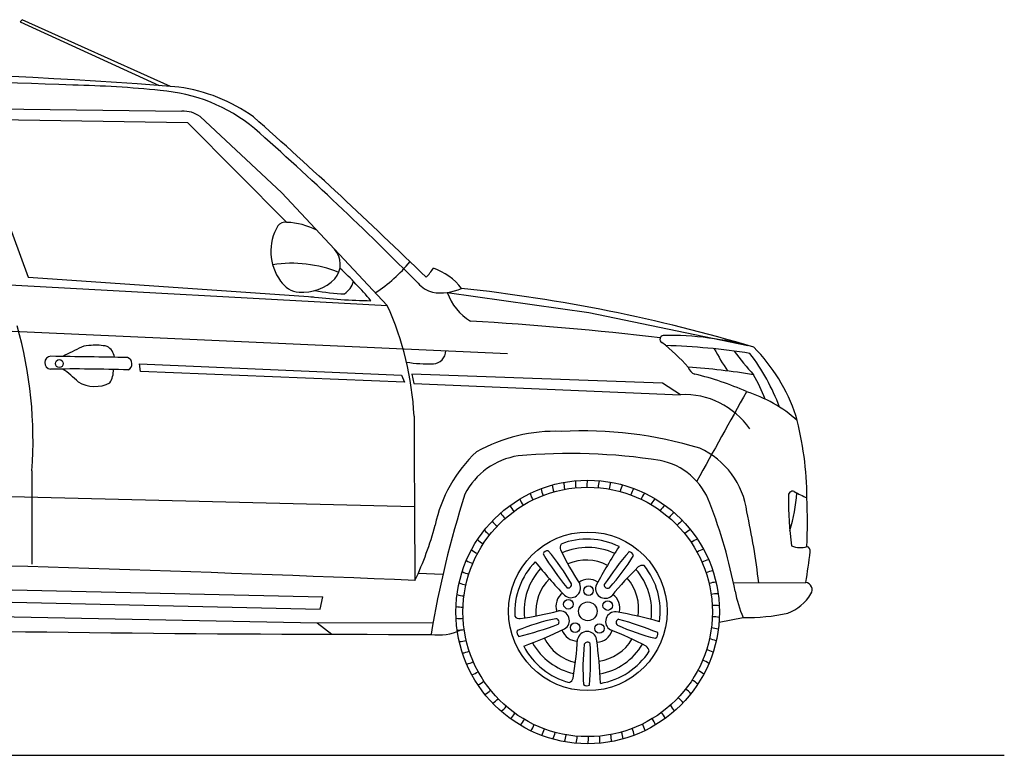
# Model space of a CAD drawing. Units: millimetres. Extents: x 10083 to 14961, y 512 to 5019.
# Drawn here: x 12377 to 14961, y 3089 to 5019 of the extents above; entities that cross this region are included whole.
import ezdxf

# ---------------------------------------------------------------- set-up
doc = ezdxf.new("R2010")
doc.units = ezdxf.units.MM
doc.header["$MEASUREMENT"] = 0

msp = doc.modelspace()

# ---------------------------------------------------------------- linework, layer by layer
at = {"color": 0}
for p, q in [((12383.8, 5019.4), (12378.9, 5014.1)), ((12378.9, 5014.1), (12743, 4846.7)), ((12772.8, 4844.5), (12383.8, 5019.4)), ((10923.5, 4803.7), (12802.9, 4779.2)), ((12247.1, 4759), (12399.9, 4344.1)), ((12247.1, 4759), (12817.5, 4749.6)), ((12850.6, 4765.1), (13065, 4565.4)), ((12817.5, 4749.6), (13078.2, 4487.5)), ((13065, 4565.4), (13341.6, 4269.7)), ((10870.4, 4404.4), (13341.6, 4269.7)), ((12399.9, 4344.1), (13148.1, 4292.1)), ((13499.5, 4303.8), (13871, 4251)), ((11120.9, 4257.8), (13657.7, 4143.4)), ((13871, 4251), (14288, 4164.6)), ((12691.9, 4116.7), (13379.5, 4086.9)), ((12694.5, 4096.5), (12691.9, 4116.7)), ((13387.5, 4068.4), (12694.5, 4096.5)), ((13379.5, 4086.9), (13387.5, 4068.4)), ((13406.8, 4089), (13411.9, 4064.8)), ((14064.5, 4065.6), (13406.8, 4089)), ((13411.9, 4064.8), (14111.4, 4035.5)), ((14111.4, 4035.5), (14064.5, 4065.6)), ((11732.3, 3783.9), (13412.9, 3742.4)), ((13423.2, 3567.4), (13488.1, 3564.6)), ((14250.6, 3541.9), (14440.2, 3543.1)), ((11886.3, 3534.4), (13172.9, 3505.3)), ((11886.3, 3501.8), (13166.3, 3472.6)), ((13166.3, 3472.6), (13172.9, 3505.3)), ((11655.7, 3466.5), (13158.3, 3436.7)), ((13158.3, 3436.7), (13462.5, 3438.2)), ((13158.3, 3436.7), (13196.7, 3407.1)), ((14212.5, 3439.2), (14276.1, 3451.3))]:
    msp.add_line(p, q, dxfattribs=at)
at = {"color": 5}
msp.add_line((10083.1, 3089.5), (14961.1, 3089.5), dxfattribs=at)
at = {"color": 0}
for centre, radius in [((12481.5, 4117.2), 10.3), ((13867.8, 3465.6), 345.7), ((13867.8, 3465.6), 327.2), ((13868.3, 3467.2), 208), ((13870.1, 3521.5), 12.5), ((13817.2, 3485.7), 12.5), ((13868.3, 3467.2), 24.5), ((13920.4, 3482.3), 12.5), ((13834.9, 3424.4), 12.5), ((13898.7, 3422.2), 12.5)]:
    msp.add_circle(centre, radius, dxfattribs=at)
for centre, radius, start, end in [((11783.3, -7871.2), 12754.1, 85.44921, 93.33787), ((11107.4, -29102.9), 33979.6, 87.62325, 89.57611), ((12468.5, 2178.5), 2669.5, 84.0239, 88.9673), ((12712.6, 4393.3), 441.5, 50.4831, 85.6043), ((12732.5, 4401.9), 445.2, 54.5394, 81.9107), ((12807.6, 4707.7), 71.7, 53.1698, 93.7774), ((4198.9, -5157), 13256.5, 45.78218, 48.45457), ((7370.2, -1640.5), 8500.2, 44.59842, 48.58214), ((13168.7, 4411.6), 132.2, 149.5746, 216.089), ((13073.6, 4464.4), 23.6, 78.5729, 143.0893), ((13072.6, 4304.7), 182.9, 62.4721, 88.238), ((13160.4, 4377.9), 58.4, 318.5756, 42.7751), ((13091.6, 4050.9), 329.4, 68.0358, 98.7869), ((12540.9, 3640.3), 993.4, 40.251, 47.0416), ((13121.6, 4606.1), 356.9, 301.9303, 321.6812), ((13351.8, 4437.7), 131.5, 314.4529, 327.6573), ((13411.6, 4217.1), 158.7, 37.824, 71.1629), ((13116.6, 4369.6), 65.4, 213.1677, 264.5623), ((13118.1, 4427.6), 123.4, 266.4269, 314.2748), ((13190.3, 4353.3), 66.4, 306.6887, 341.8776), ((13481.2, 4380.4), 78.7, 221.9797, 254.7059), ((13322.5, 5848.7), 1566.7, 263.3666, 269.145), ((13260.6, 4910.6), 611.4, 259.7646, 267.126), ((13482.5, 4434.6), 132, 260.3857, 294.4033), ((13629.7, 4347.4), 137.3, 198.5399, 239.7587), ((13072.2, 16.1), 4323.4, 73.4491, 83.8273), ((12616, 3939.3), 797.3, 2.8799, 24.4853), ((11302.7, 3915.2), 1109.7, 355.9115, 15.7311), ((12983, -5202), 9448.5, 83.46529, 86.49572), ((14067.5, 4181.1), 10, 96.9916, 238.8349), ((14080.2, 3363.8), 827.3, 74.3217, 90.964), ((14844.3, -559.2), 5252.2, 116.0262, 116.6322), ((12564.3, 4096.4), 68.6, 89.475, 110.9578), ((12576, 4005.4), 160, 78.8238, 93.9747), ((12587, 4128.2), 39.5, 7.9519, 59.7232), ((13758.5, 3776.5), 499.1, 41.5598, 52.5012), ((14023.4, 2438.1), 1727, 80.9947, 88.368), ((13966.1, 3829), 473.2, 18.7091, 44.4626), ((12460, 4119.4), 16.9, 92.0657, 264.0137), ((11682.8, -51668.1), 55809.7, 88.99623, 89.20268), ((13460.1, 4151.3), 35.2, 274.8243, 358.9991), ((14757.6, 4449.8), 630.1, 207.786, 213.9627), ((15093.8, 4789.6), 1057.3, 217.2264, 221.6019), ((13850, 3807.4), 556.8, 20.5492, 37.1691), ((12654.4, 4116.5), 17.7, 296.1831, 69.9027), ((13454.4, 4501.1), 385, 260.7217, 271.2974), ((12517.8, -200.9), 4303.9, 88.0772, 90.7927), ((12309.4, 3845.2), 314.8, 45.3037, 54.96), ((12555.6, 4101.5), 68.1, 329.2585, 0.2191), ((14159.6, 4116.2), 29, 197.177, 248.6006), ((14027.6, 2479.1), 1631.9, 80.2766, 86.3328), ((13979.6, 3362.3), 746.5, 65.8683, 76.8808), ((13977.1, 3894), 379.2, 20.083, 30.693), ((12574.6, 4143.3), 86.2, 239.5158, 297.2945), ((14121.9, 3827.4), 208.3, 34.6428, 92.8942), ((197920.2, -98300.4), 210229, 150.868154, 150.941492), ((14174.3, 3695.2), 365.4, 48.2559, 72.3988), ((99837.4, 4182.6), 86425.3, 180.134723, 180.420386), ((13603.6, 3762.2), 839.5, 0.1803, 15.0885), ((13783.1, 3515.5), 424, 87.8578, 119.2073), ((13855.1, 2885), 1055.8, 73.1151, 93.0484), ((13828.2, 3616.4), 368.8, 133.1085, 168.0123), ((13821.4, 2338.2), 1543, 81.1899, 95.0628), ((14073.6, 3700.6), 213.7, 7.3909, 65.6429), ((13714.1, 3687.9), 189.4, 98.764, 152.7644), ((14023.4, 3690.3), 176, 20.2495, 78.7432), ((476473.7, 3769.2), 464064.2, 179.991738, 180.022051), ((13849.9, 3805.4), 75.3, 185.1927, 199.3559), ((13880.5, 3805.7), 75.3, 180.0499, 194.2131), ((13910.9, 3803.2), 75.3, 174.907, 189.0702), ((13941, 3797.9), 75.3, 169.7642, 183.9274), ((13970.5, 3790), 75.3, 164.6213, 178.7845), ((13999.1, 3779.5), 75.3, 159.4784, 173.6417), ((14026.8, 3766.5), 75.3, 154.3356, 168.4988), ((16012.9, 2985.4), 2590.4, 162.2618, 170.6365), ((13789.5, 3796.8), 75.3, 195.4784, 209.6417), ((13819.5, 3802.5), 75.3, 190.3356, 204.4988), ((14053.1, 3751), 75.3, 149.1927, 163.3559), ((14077.9, 3733.3), 75.3, 144.0499, 158.2131), ((14405.8, 3771.1), 11.1, 69.0024, 193.8813), ((14047.9, 3796), 369, 341.5691, 357.1847), ((14679.4, 4281.1), 567.7, 241.6531, 245.4157), ((13760.2, 3788.4), 75.3, 200.6213, 214.7845), ((14101.1, 3713.3), 75.3, 138.907, 153.0702), ((12901.1, 3255.8), 1379.4, 11.0305, 21.0466), ((15181.5, 3749.9), 786.7, 178.646, 188.1216), ((13062, 3704.8), 1382.5, 357.1997, 2.4906), ((13704.2, 3764), 75.3, 210.907, 225.0702), ((13731.7, 3777.5), 75.3, 205.7642, 219.9274), ((14122.3, 3691.4), 75.3, 133.7642, 147.9274), ((14141.6, 3667.7), 75.3, 128.6213, 142.7845), ((12479.7, 3329.2), 1849.3, 6.6161, 12.4556), ((13678.1, 3748.2), 75.3, 216.0499, 230.2131), ((14158.6, 3642.4), 75.3, 123.4784, 137.6417), ((12687.6, 3896.9), 806.1, 334.3855, 345.3455), ((13653.6, 3730), 75.3, 221.1927, 235.3559), ((14173.3, 3615.6), 75.3, 118.3356, 132.4988), ((13630.7, 3709.8), 75.3, 226.3356, 240.4988), ((13811.6, 3634.9), 16.3, 146.9909, 203.4829), ((13866.4, 3466.5), 190.1, 63.7525, 111.1173), ((14185.5, 3587.6), 75.3, 113.1927, 127.3559), ((13609.8, 3687.5), 75.3, 231.4784, 245.6417), ((13763.2, 3612.9), 13.2, 85.2972, 158.7376), ((14470, 4057.8), 843.1, 211.4696, 218.815), ((13371.2, 3285.7), 519.9, 29.2111, 40.8852), ((14583, 4011.8), 874.8, 205.9905, 212.705), ((13868.3, 3467.2), 167.4, 65.0563, 113.8262), ((15190.4, 2826.3), 1481.5, 146.8217, 151.3205), ((14617.1, 3075.8), 843.1, 139.4696, 146.815), ((13975.5, 3610.6), 13.2, 13.2972, 86.7376), ((14195.1, 3558.6), 75.3, 108.0499, 122.2131), ((14426.1, 3699.1), 64.7, 248.8645, 286.0397), ((12616.3, 3853.5), 1850.1, 350.3416, 352.8522), ((14440.1, 3625.4), 12.1, 349.8973, 77.1256), ((9236.4, -100176.6), 103809.2, 87.693379, 88.638135), ((13591, 3663.5), 75.3, 236.6213, 250.7845), ((13866.5, 3464.6), 190.1, 135.7525, 183.1173), ((14884.5, 4525.9), 1481.5, 218.8217, 223.3205), ((13863.9, 3482), 119.5, 62.2024, 113.7212), ((13543.2, 3882.3), 519.9, 317.2111, 328.8852), ((14202.2, 3528.9), 75.3, 102.907, 117.0702), ((13574.3, 3637.9), 75.3, 241.7642, 255.9274), ((13868.3, 3467.2), 167.4, 137.6979, 185.9565), ((14608.3, 2954.2), 874.8, 133.9905, 140.705), ((13868.3, 3467.2), 167.4, 352.6372, 41.1536), ((14011.5, 3571.3), 16.3, 74.9909, 131.4829), ((13868.3, 3467.2), 190.1, 351.7525, 39.1173), ((14206.5, 3498.7), 75.3, 97.7642, 111.9274), ((13560.1, 3610.9), 75.3, 246.907, 261.0702), ((13851, 3466.9), 119.5, 134.2024, 185.7212), ((13870, 3508.7), 42.7, 55.2776, 126.7668), ((13882.2, 3474.4), 119.5, 350.2024, 41.7212), ((14208.1, 3468.2), 75.3, 92.6213, 106.7845), ((14437.1, 3523.7), 19.7, 327.56, 80.9062), ((13827.4, 3481), 42.7, 127.2776, 198.7668), ((13823.7, 3528.5), 25.5, 228.0806, 24.733), ((13816.8, 3537), 8.56, 244.3866, 16.2082), ((13914, 3526.9), 25.5, 156.0806, 312.733), ((13920, 3536.2), 8.56, 172.3866, 304.2082), ((14529.1, 3566.6), 278, 189.7007, 204.5114), ((13548.3, 3582.7), 75.3, 252.0499, 266.2131), ((13909.5, 3476.8), 42.7, 343.2776, 54.7668), ((14206.9, 3437.7), 75.3, 87.4784, 101.6417), ((14348.9, 3576.6), 122.5, 291.1694, 328.7776), ((13539.1, 3553.6), 75.3, 257.1927, 271.3559), ((13569.3, 4314.6), 874.8, 277.9905, 284.705), ((13794.4, 3443.1), 25.5, 300.0806, 96.733), ((13940.4, 3440.6), 25.5, 84.0806, 240.733), ((13668.5, 2010.2), 1481.5, 74.8217, 79.3205), ((14203.1, 3407.4), 75.3, 82.3356, 96.4988), ((14289.3, 3936), 484.9, 268.4474, 282.3718), ((13532.5, 3523.8), 75.3, 262.3356, 276.4988), ((13689.4, 3464.5), 16.3, 218.9909, 275.4829), ((13885.4, 2937.7), 519.9, 101.2111, 112.8852), ((13784.1, 3439.2), 8.56, 316.3866, 88.2082), ((13951, 3437.8), 8.56, 100.3866, 232.2082), ((13728.7, 2632.5), 843.1, 67.4696, 74.815), ((14196.5, 3377.6), 75.3, 77.1927, 91.3559), ((13410.4, 78161.7), 74754.9, 268.661736, 270.035772), ((13477.1, 3538), 132.7, 261.3272, 295.6986), ((13528.6, 3493.5), 75.3, 267.4784, 281.6417), ((13695.4, 3411.6), 13.2, 157.2972, 230.7376), ((13490.7, 4221.3), 843.1, 283.4696, 290.815), ((13173.5, 4760.2), 1481.5, 290.8217, 295.3205), ((13840.7, 3432), 42.7, 199.2776, 270.7668), ((13866.5, 3388.8), 25.5, 12.0806, 168.733), ((13891.4, 3429.4), 42.7, 271.2776, 342.7668), ((13610.2, 2603.3), 874.8, 61.9905, 68.705), ((14163.8, 3903), 519.9, 245.2111, 256.8852), ((14039, 3407.9), 13.2, 301.2972, 14.7376), ((14187.3, 3348.4), 75.3, 72.0499, 86.2131), ((13527.5, 3463), 75.3, 272.6213, 286.7845), ((13861.3, 3450), 119.5, 206.2024, 257.7212), ((12968.1, 3444.1), 874.8, 349.9905, 356.705), ((13867.1, 3377.8), 8.56, 28.3866, 160.2082), ((12422, 3205.4), 1481.5, 2.8217, 7.3205), ((13880.6, 3454.6), 119.5, 278.2024, 329.7212), ((14175.5, 3320.3), 75.3, 66.907, 81.0702), ((13529.1, 3432.5), 75.3, 277.7642, 291.9274), ((13868.4, 3464), 190.1, 207.7525, 255.1173), ((13868.3, 3467.2), 167.4, 209.6743, 257.3641), ((14375.3, 3319.2), 519.9, 173.2111, 184.8852), ((13032.5, 3340.5), 843.1, 355.4696, 2.815), ((13868.3, 3467.2), 167.4, 281.0184, 328.8684), ((13869.5, 3465.6), 190.1, 279.7525, 327.1173), ((14012.8, 3361.6), 16.3, 2.9909, 59.4829), ((14161.2, 3293.3), 75.3, 61.7642, 75.9274), ((13533.4, 3402.3), 75.3, 282.907, 297.0702), ((14144.6, 3267.7), 75.3, 56.6213, 70.7845), ((13540.4, 3372.6), 75.3, 288.0499, 302.2131), ((14125.8, 3243.6), 75.3, 51.4784, 65.6417), ((13550.1, 3343.6), 75.3, 293.1927, 307.3559), ((13813.7, 3295.6), 16.3, 290.9909, 347.4829), ((14104.8, 3221.4), 75.3, 46.3356, 60.4988), ((13562.3, 3315.6), 75.3, 298.3356, 312.4988), ((13865.8, 3285), 13.2, 229.2972, 302.7376), ((14082, 3201.2), 75.3, 41.1927, 55.3559), ((13577, 3288.8), 75.3, 303.4784, 317.6417), ((14057.4, 3183), 75.3, 36.0499, 50.2131), ((13594, 3263.5), 75.3, 308.6213, 322.7845), ((14031.3, 3167.2), 75.3, 30.907, 45.0702), ((13613.2, 3239.7), 75.3, 313.7642, 327.9274), ((13634.5, 3217.8), 75.3, 318.907, 333.0702), ((13975.4, 3142.7), 75.3, 20.6213, 34.7845), ((14003.9, 3153.7), 75.3, 25.7642, 39.9274), ((13657.6, 3197.9), 75.3, 324.0499, 338.2131), ((13682.5, 3180.2), 75.3, 329.1927, 343.3559), ((13916, 3128.7), 75.3, 10.3356, 24.4988), ((13946, 3134.4), 75.3, 15.4784, 29.6417), ((13708.8, 3164.7), 75.3, 334.3356, 348.4988), ((13736.4, 3151.7), 75.3, 339.4784, 353.6417), ((13765.1, 3141.1), 75.3, 344.6213, 358.7845), ((13794.6, 3133.2), 75.3, 349.7642, 3.9274), ((13824.7, 3128), 75.3, 354.907, 9.0702), ((13855.1, 3125.5), 75.3, 0.0499, 14.2131), ((13885.6, 3125.7), 75.3, 5.1927, 19.3559)]:
    msp.add_arc(centre, radius, start, end, dxfattribs=at)

doc.saveas('drawing.dxf')
